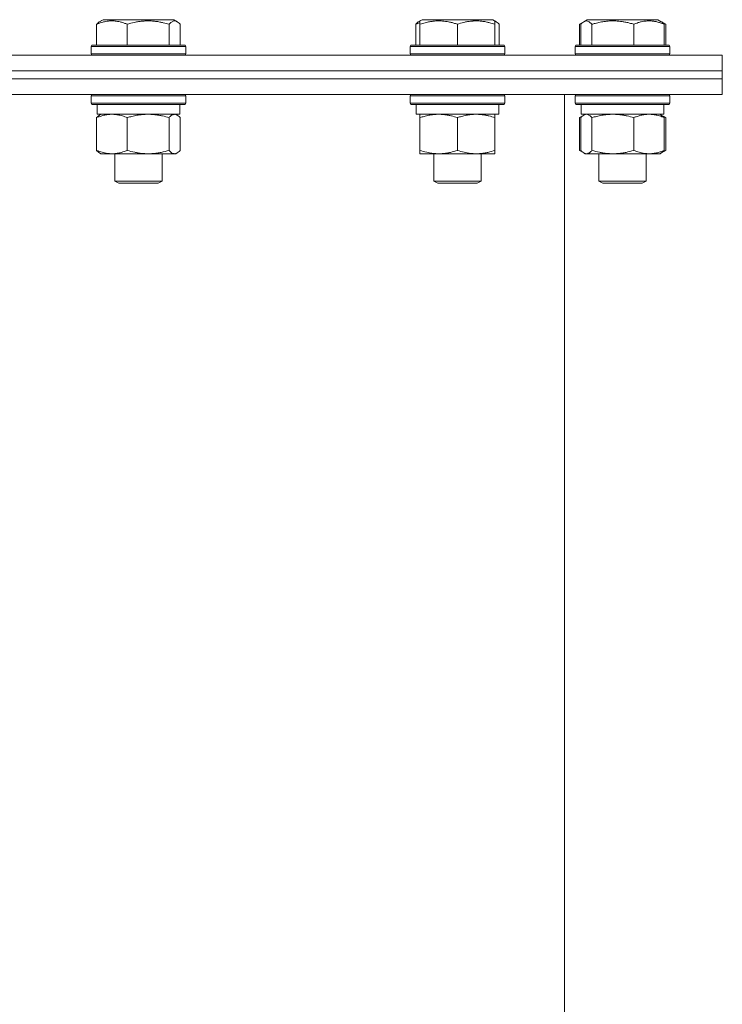
# Model space of a CAD drawing. Units: millimetres. Extents: x 0 to 21705, y -7 to 14850.
# Drawn here: x 9401 to 9579, y 11953 to 12203 of the extents above; entities that cross this region are included whole.
import ezdxf

# ---------------------------------------------------------------- set-up
doc = ezdxf.new("R2010")
doc.units = ezdxf.units.MM
doc.linetypes.add('K5LT_THIN', pattern=[0])
doc.layers.add('R', color=1, linetype='Continuous', true_color=0xff0000)
doc.layers.add('WELDING', color=7, linetype='Continuous', true_color=0xffffff)

msp = doc.modelspace()

# ---------------------------------------------------------------- linework, layer by layer
at = {"layer": 'R', "color": 7, "linetype": 'K5LT_THIN', "lineweight": 18}
for p, q in [((9420.86, 12202.39), (9421.73, 12202.89)), ((9421.2, 12202.59), (9421.73, 12202.89)), ((9424.35, 12202.89), (9421.73, 12202.89)), ((9439.67, 12202.89), (9424.35, 12202.89)), ((9440.53, 12202.39), (9439.67, 12202.89)), ((9440.2, 12202.59), (9439.67, 12202.89)), ((9501.79, 12202.39), (9502.65, 12202.89)), ((9502.12, 12202.59), (9502.65, 12202.89)), ((9507.14, 12202.89), (9502.65, 12202.89)), ((9520.6, 12202.89), (9507.14, 12202.89)), ((9521.12, 12202.59), (9520.6, 12202.89)), ((9521.46, 12202.39), (9520.6, 12202.89)), ((9543.68, 12202.39), (9544.54, 12202.89)), ((9543.68, 12202.39), (9544.54, 12202.89)), ((9551.19, 12202.89), (9544.54, 12202.89)), ((9562.49, 12202.89), (9551.19, 12202.89)), ((9563.35, 12202.39), (9562.49, 12202.89)), ((9564.48, 12201.74), (9562.49, 12202.89)), ((9420.1, 12201.74), (9420.1, 12196.39)), ((9427.86, 12201.74), (9427.86, 12196.39)), ((9438.46, 12201.74), (9438.46, 12196.39)), ((9441.29, 12201.74), (9441.29, 12196.39)), ((9501.03, 12201.74), (9501.03, 12196.39)), ((9502.12, 12201.74), (9502.12, 12202.59)), ((9502.12, 12201.74), (9502.12, 12196.39)), ((9511.62, 12201.74), (9511.62, 12196.39)), ((9521.12, 12202.59), (9521.12, 12201.74)), ((9521.12, 12201.74), (9521.12, 12196.39)), ((9522.22, 12201.74), (9522.22, 12196.39)), ((9542.55, 12201.74), (9543.68, 12202.39)), ((9542.55, 12201.74), (9542.55, 12196.39)), ((9542.92, 12201.74), (9542.92, 12196.39)), ((9545.76, 12201.74), (9545.76, 12196.39)), ((9556.35, 12201.74), (9556.35, 12196.39)), ((9564.11, 12201.74), (9564.11, 12196.39)), ((9564.48, 12201.74), (9564.48, 12196.39)), ((9418.7, 12196.09), (9418.87, 12196.39)), ((9418.7, 12196.09), (9418.87, 12196.39)), ((9418.7, 12196.09), (9418.7, 12194.19)), ((9422.21, 12196.09), (9418.7, 12196.09)), ((9422.34, 12196.39), (9418.87, 12196.39)), ((9442.7, 12196.09), (9422.21, 12196.09)), ((9442.53, 12196.39), (9422.34, 12196.39)), ((9442.7, 12196.09), (9442.53, 12196.39)), ((9442.7, 12196.09), (9442.53, 12196.39)), ((9442.7, 12196.09), (9442.7, 12194.19)), ((9442.7, 12196.09), (9442.7, 12194.19)), ((9499.62, 12196.09), (9499.8, 12196.39)), ((9499.62, 12196.09), (9499.8, 12196.39)), ((9499.62, 12196.09), (9499.62, 12194.19)), ((9505.62, 12196.09), (9499.62, 12196.09)), ((9505.71, 12196.39), (9499.8, 12196.39)), ((9523.62, 12196.09), (9505.62, 12196.09)), ((9523.45, 12196.39), (9505.71, 12196.39)), ((9523.62, 12196.09), (9523.45, 12196.39)), ((9523.62, 12196.09), (9523.45, 12196.39)), ((9523.62, 12196.09), (9523.62, 12194.19)), ((9523.62, 12196.09), (9523.62, 12194.19)), ((9541.52, 12196.09), (9541.69, 12196.39)), ((9541.52, 12196.09), (9541.69, 12196.39)), ((9541.52, 12196.09), (9541.52, 12194.19)), ((9550.41, 12196.09), (9541.52, 12196.09)), ((9550.45, 12196.39), (9541.69, 12196.39)), ((9565.52, 12196.09), (9550.41, 12196.09)), ((9565.34, 12196.39), (9550.45, 12196.39)), ((9565.52, 12196.09), (9565.34, 12196.39)), ((9565.52, 12196.09), (9565.34, 12196.39)), ((9565.52, 12196.09), (9565.52, 12194.19)), ((9565.52, 12196.09), (9565.52, 12194.19)), ((8346.23, 12193.89), (9578.82, 12193.89)), ((9418.7, 12194.19), (9418.87, 12193.89)), ((9422.21, 12194.19), (9418.7, 12194.19)), ((9442.7, 12194.19), (9422.21, 12194.19)), ((9442.7, 12194.19), (9442.53, 12193.89)), ((9442.7, 12194.19), (9442.53, 12193.89)), ((9499.62, 12194.19), (9499.8, 12193.89)), ((9505.62, 12194.19), (9499.62, 12194.19)), ((9523.62, 12194.19), (9505.62, 12194.19)), ((9523.62, 12194.19), (9523.45, 12193.89)), ((9523.62, 12194.19), (9523.45, 12193.89)), ((9541.52, 12194.19), (9541.69, 12193.89)), ((9550.41, 12194.19), (9541.52, 12194.19)), ((9565.52, 12194.19), (9550.41, 12194.19)), ((9565.52, 12194.19), (9565.34, 12193.89)), ((9578.82, 12189.89), (9578.82, 12193.89)), ((8347.26, 12189.89), (9578.82, 12189.89)), ((9391.37, 12189.89), (9578.82, 12189.89)), ((9391.37, 12187.89), (9578.82, 12187.89)), ((9391.37, 12187.89), (9578.82, 12187.89)), ((9578.82, 12187.89), (9578.82, 12189.89)), ((9578.82, 12187.89), (9578.82, 12189.89)), ((9578.82, 12183.89), (9578.82, 12187.89)), ((9578.82, 12183.89), (9578.82, 12187.89)), ((9391.37, 12183.89), (9578.82, 12183.89)), ((9418.7, 12183.59), (9418.87, 12183.89)), ((9418.7, 12183.59), (9418.7, 12181.69)), ((9422.21, 12183.59), (9418.7, 12183.59)), ((9442.7, 12183.59), (9422.21, 12183.59)), ((9442.7, 12183.59), (9442.53, 12183.89)), ((9442.7, 12183.59), (9442.7, 12181.69)), ((9499.62, 12183.59), (9499.8, 12183.89)), ((9499.62, 12183.59), (9499.62, 12181.69)), ((9505.62, 12183.59), (9499.62, 12183.59)), ((9523.62, 12183.59), (9505.62, 12183.59)), ((9523.62, 12183.59), (9523.45, 12183.89)), ((9523.62, 12183.59), (9523.62, 12181.69)), ((9538.82, 11786.89), (9538.82, 12183.89)), ((9541.52, 12183.59), (9541.69, 12183.89)), ((9541.52, 12183.59), (9541.69, 12183.89)), ((9541.52, 12183.59), (9541.52, 12181.69)), ((9550.41, 12183.59), (9541.52, 12183.59)), ((9565.52, 12183.59), (9550.41, 12183.59)), ((9565.52, 12183.59), (9565.34, 12183.89)), ((9565.52, 12183.59), (9565.34, 12183.89)), ((9565.52, 12183.59), (9565.52, 12181.69)), ((9565.52, 12183.59), (9565.52, 12181.69)), ((9418.7, 12181.69), (9418.87, 12181.39)), ((9422.21, 12181.69), (9418.7, 12181.69)), ((9422.34, 12181.39), (9418.87, 12181.39)), ((9420.2, 12181.39), (9420.2, 12178.89)), ((9442.7, 12181.69), (9422.21, 12181.69)), ((9442.53, 12181.39), (9422.34, 12181.39)), ((9441.2, 12181.39), (9441.2, 12178.89)), ((9442.7, 12181.69), (9442.53, 12181.39)), ((9499.62, 12181.69), (9499.8, 12181.39)), ((9505.62, 12181.69), (9499.62, 12181.69)), ((9505.71, 12181.39), (9499.8, 12181.39)), ((9501.12, 12181.39), (9501.12, 12178.89)), ((9523.62, 12181.69), (9505.62, 12181.69)), ((9523.45, 12181.39), (9505.71, 12181.39)), ((9522.12, 12181.39), (9522.12, 12178.89)), ((9523.62, 12181.69), (9523.45, 12181.39)), ((9541.52, 12181.69), (9541.69, 12181.39)), ((9550.41, 12181.69), (9541.52, 12181.69)), ((9550.45, 12181.39), (9541.69, 12181.39)), ((9543.02, 12181.39), (9543.02, 12178.89)), ((9565.52, 12181.69), (9550.41, 12181.69)), ((9565.34, 12181.39), (9550.45, 12181.39)), ((9564.02, 12181.39), (9564.02, 12178.89)), ((9564.02, 12181.39), (9564.02, 12178.89)), ((9565.52, 12181.69), (9565.34, 12181.39)), ((9420.1, 12178.04), (9420.1, 12169.74)), ((9441.2, 12178.89), (9420.2, 12178.89)), ((9420.86, 12178.7), (9421.2, 12178.89)), ((9427.86, 12178.04), (9427.86, 12169.74)), ((9438.46, 12178.04), (9438.46, 12169.74)), ((9440.53, 12178.7), (9440.2, 12178.89)), ((9441.29, 12178.04), (9441.29, 12169.74)), ((9522.12, 12178.89), (9501.12, 12178.89)), ((9502.12, 12178.04), (9502.12, 12178.89)), ((9502.12, 12178.04), (9502.12, 12169.74)), ((9511.62, 12178.04), (9511.62, 12169.74)), ((9521.12, 12178.89), (9521.12, 12178.04)), ((9521.12, 12178.04), (9521.12, 12169.74)), ((9542.55, 12178.04), (9543.68, 12178.7)), ((9542.55, 12178.04), (9542.55, 12169.74)), ((9542.92, 12178.04), (9542.92, 12169.74)), ((9564.02, 12178.89), (9543.02, 12178.89)), ((9543.68, 12178.7), (9544.02, 12178.89)), ((9545.76, 12178.04), (9545.76, 12169.74)), ((9556.35, 12178.04), (9556.35, 12169.74)), ((9563.35, 12178.7), (9563.02, 12178.89)), ((9564.48, 12178.04), (9563.35, 12178.7)), ((9564.11, 12178.04), (9564.11, 12169.74)), ((9564.48, 12178.04), (9564.48, 12169.74)), ((9420.86, 12169.09), (9421.2, 12168.89)), ((9439.87, 12168.89), (9421.2, 12168.89)), ((9424.7, 12168.89), (9424.7, 12161.97)), ((9436.7, 12168.89), (9436.7, 12161.97)), ((9440.2, 12168.89), (9439.87, 12168.89)), ((9440.53, 12169.09), (9440.2, 12168.89)), ((9502.12, 12168.89), (9502.12, 12169.74)), ((9521.12, 12168.89), (9502.12, 12168.89)), ((9505.62, 12168.89), (9505.62, 12161.97)), ((9517.62, 12168.89), (9517.62, 12161.97)), ((9521.12, 12169.74), (9521.12, 12168.89)), ((9542.55, 12169.74), (9543.68, 12169.09)), ((9543.68, 12169.09), (9544.02, 12168.89)), ((9544.34, 12168.89), (9544.02, 12168.89)), ((9563.02, 12168.89), (9544.34, 12168.89)), ((9547.52, 12168.89), (9547.52, 12161.97)), ((9559.52, 12168.89), (9559.52, 12161.97)), ((9559.52, 12168.89), (9559.52, 12161.97)), ((9563.35, 12169.09), (9563.02, 12168.89)), ((9564.48, 12169.74), (9563.35, 12169.08)), ((9424.7, 12161.97), (9425.7, 12161.39)), ((9426.46, 12161.97), (9424.7, 12161.97)), ((9427.16, 12161.39), (9425.7, 12161.39)), ((9436.7, 12161.97), (9426.46, 12161.97)), ((9435.7, 12161.39), (9427.16, 12161.39)), ((9436.7, 12161.97), (9435.7, 12161.39)), ((9505.62, 12161.97), (9506.62, 12161.39)), ((9508.62, 12161.97), (9505.62, 12161.97)), ((9509.12, 12161.39), (9506.62, 12161.39)), ((9517.62, 12161.97), (9508.62, 12161.97)), ((9516.62, 12161.39), (9509.12, 12161.39)), ((9517.62, 12161.97), (9516.62, 12161.39)), ((9547.52, 12161.97), (9548.52, 12161.39)), ((9551.96, 12161.97), (9547.52, 12161.97)), ((9552.22, 12161.39), (9548.52, 12161.39)), ((9559.52, 12161.97), (9551.96, 12161.97)), ((9558.52, 12161.39), (9552.22, 12161.39)), ((9559.52, 12161.97), (9558.52, 12161.39))]:
    msp.add_line(p, q, dxfattribs=at)
at = {"layer": 'WELDING', "color": 7, "linetype": 'K5LT_THIN', "lineweight": 18}
for p, q in [((9438.95, 12202.21), (9438.46, 12201.74)), ((9439.64, 12202.56), (9438.95, 12202.21)), ((9440.34, 12202.49), (9439.64, 12202.56)), ((9440.53, 12202.39), (9440.34, 12202.49)), ((9440.79, 12202.22), (9440.53, 12202.39)), ((9441.04, 12202), (9440.79, 12202.22)), ((9441.29, 12201.74), (9441.04, 12202)), ((9501.39, 12201.88), (9501.03, 12201.74)), ((9501.76, 12202.01), (9501.39, 12201.88)), ((9502.12, 12202.13), (9501.76, 12202.01)), ((9521.24, 12202.5), (9521.12, 12202.54)), ((9521.35, 12202.45), (9521.24, 12202.5)), ((9521.46, 12202.39), (9521.35, 12202.45)), ((9521.72, 12202.22), (9521.46, 12202.39)), ((9521.97, 12202), (9521.72, 12202.22)), ((9522.22, 12201.74), (9521.97, 12202)), ((9542.8, 12201.88), (9542.55, 12201.74)), ((9543.06, 12202.01), (9542.8, 12201.88)), ((9543.17, 12202), (9542.92, 12201.74)), ((9543.32, 12202.13), (9543.06, 12202.01)), ((9543.42, 12202.22), (9543.17, 12202)), ((9543.68, 12202.39), (9543.42, 12202.22)), ((9544.38, 12202.59), (9543.68, 12202.39)), ((9545.08, 12202.35), (9544.38, 12202.59)), ((9545.76, 12201.74), (9545.08, 12202.35)), ((9563.97, 12202.01), (9563.71, 12202.13)), ((9564.23, 12201.88), (9563.97, 12202.01)), ((9564.48, 12201.74), (9564.23, 12201.88)), ((9440.1, 12178.87), (9439.87, 12178.89)), ((9440.31, 12178.8), (9440.1, 12178.87)), ((9440.53, 12178.7), (9440.31, 12178.8)), ((9440.79, 12178.52), (9440.53, 12178.7)), ((9441.04, 12178.3), (9440.79, 12178.52)), ((9441.29, 12178.04), (9441.04, 12178.3)), ((9542.8, 12178.19), (9542.55, 12178.04)), ((9543.06, 12178.32), (9542.8, 12178.19)), ((9543.17, 12178.3), (9542.92, 12178.04)), ((9543.32, 12178.44), (9543.06, 12178.32)), ((9543.42, 12178.52), (9543.17, 12178.3)), ((9543.68, 12178.7), (9543.42, 12178.52)), ((9543.9, 12178.8), (9543.68, 12178.7)), ((9544.12, 12178.87), (9543.9, 12178.8)), ((9544.34, 12178.89), (9544.12, 12178.87)), ((9544.82, 12178.79), (9544.34, 12178.89)), ((9545.29, 12178.49), (9544.82, 12178.79)), ((9545.76, 12178.04), (9545.29, 12178.49)), ((9563.97, 12178.32), (9563.71, 12178.44)), ((9564.23, 12178.19), (9563.97, 12178.32)), ((9564.48, 12178.04), (9564.23, 12178.19)), ((9439.87, 12168.89), (9440.09, 12168.91)), ((9440.09, 12168.91), (9440.31, 12168.98)), ((9440.31, 12168.98), (9440.53, 12169.08)), ((9440.53, 12169.08), (9440.79, 12169.26)), ((9440.79, 12169.26), (9441.04, 12169.48)), ((9441.04, 12169.48), (9441.29, 12169.74)), ((9542.55, 12169.74), (9542.8, 12169.6)), ((9542.8, 12169.6), (9543.06, 12169.46)), ((9542.92, 12169.74), (9543.17, 12169.48)), ((9543.06, 12169.46), (9543.32, 12169.34)), ((9543.17, 12169.48), (9543.42, 12169.26)), ((9543.42, 12169.26), (9543.68, 12169.08)), ((9543.68, 12169.08), (9543.9, 12168.98)), ((9543.9, 12168.98), (9544.12, 12168.91)), ((9544.12, 12168.91), (9544.34, 12168.89)), ((9563.71, 12169.34), (9563.97, 12169.46)), ((9563.97, 12169.46), (9564.23, 12169.6)), ((9564.23, 12169.6), (9564.48, 12169.74))]:
    msp.add_line(p, q, dxfattribs=at)
for points, knots in [([(9423.98, 12202.59), (9423.78, 12202.59), (9423.38, 12202.57), (9422.76, 12202.5), (9422.18, 12202.4), (9421.37, 12202.2), (9420.7, 12201.98), (9420.19, 12201.77), (9420.1, 12201.74)], [0, 0, 0, 0, 1.379932, 2.710726, 4.302521, 5.360839, 8.375483, 9, 9, 9, 9]), ([(9420.1, 12201.74), (9420.17, 12201.81), (9420.34, 12201.99), (9420.59, 12202.22), (9420.78, 12202.34), (9420.86, 12202.39)], [0, 0, 0, 0, 1.613865, 4.042368, 6, 6, 6, 6]), ([(9427.86, 12201.74), (9427.6, 12201.84), (9427.12, 12202.03), (9426.51, 12202.22), (9425.94, 12202.36), (9425.4, 12202.47), (9424.8, 12202.55), (9424.33, 12202.58), (9424.07, 12202.59), (9423.98, 12202.59)], [0, 0, 0, 0, 2.020267, 3.832435, 4.748491, 6.434444, 8.016551, 9.332655, 10, 10, 10, 10]), ([(9438.46, 12201.74), (9437.97, 12201.88), (9437.34, 12202.05), (9436.56, 12202.22), (9436.1, 12202.31), (9435.59, 12202.4), (9435.06, 12202.47), (9434.51, 12202.53), (9433.89, 12202.57), (9433.19, 12202.59), (9432.61, 12202.58), (9432.09, 12202.55), (9431.51, 12202.5), (9430.66, 12202.4), (9429.4, 12202.16), (9428.45, 12201.91), (9427.86, 12201.74)], [0, 0, 0, 0, 2.392038, 3.094773, 3.749673, 4.638938, 5.533553, 6.273967, 7.269403, 8.499731, 9.554906, 10.026159, 10.962726, 12.336972, 14.092661, 17, 17, 17, 17]), ([(9501.03, 12201.74), (9501.1, 12201.81), (9501.27, 12201.99), (9501.52, 12202.22), (9501.71, 12202.34), (9501.79, 12202.39)], [0, 0, 0, 0, 1.613865, 4.042368, 6, 6, 6, 6]), ([(9506.87, 12202.59), (9506.63, 12202.59), (9506.14, 12202.57), (9505.38, 12202.5), (9504.67, 12202.4), (9503.8, 12202.23), (9502.98, 12202.01), (9502.36, 12201.82), (9502.12, 12201.74)], [0, 0, 0, 0, 1.379932, 2.710726, 4.302521, 5.360839, 7.646647, 9, 9, 9, 9]), ([(9511.62, 12201.74), (9511.31, 12201.84), (9510.72, 12202.03), (9509.97, 12202.22), (9509.27, 12202.36), (9508.61, 12202.47), (9507.87, 12202.55), (9507.3, 12202.58), (9506.98, 12202.59), (9506.87, 12202.59)], [0, 0, 0, 0, 2.020267, 3.832435, 4.748491, 6.434444, 8.016551, 9.332655, 10, 10, 10, 10]), ([(9521.12, 12201.74), (9520.69, 12201.88), (9520.12, 12202.05), (9519.43, 12202.22), (9519.01, 12202.31), (9518.56, 12202.4), (9518.08, 12202.47), (9517.59, 12202.53), (9517.03, 12202.57), (9516.41, 12202.59), (9515.89, 12202.58), (9515.42, 12202.55), (9514.9, 12202.5), (9514.13, 12202.4), (9513.01, 12202.16), (9512.15, 12201.91), (9511.62, 12201.74)], [0, 0, 0, 0, 2.392038, 3.094773, 3.749673, 4.638938, 5.533553, 6.273967, 7.269403, 8.499731, 9.554906, 10.026159, 10.962726, 12.336972, 14.092661, 17, 17, 17, 17]), ([(9551.06, 12202.59), (9550.78, 12202.59), (9550.24, 12202.57), (9549.39, 12202.5), (9548.6, 12202.4), (9547.63, 12202.23), (9546.72, 12202.01), (9546.02, 12201.82), (9545.76, 12201.74)], [0, 0, 0, 0, 1.379932, 2.710726, 4.302521, 5.360839, 7.646647, 9, 9, 9, 9]), ([(9556.35, 12201.74), (9556.01, 12201.84), (9555.34, 12202.03), (9554.51, 12202.22), (9553.73, 12202.36), (9552.99, 12202.47), (9552.17, 12202.55), (9551.53, 12202.58), (9551.18, 12202.59), (9551.06, 12202.59)], [0, 0, 0, 0, 2.020267, 3.832435, 4.748491, 6.434444, 8.016551, 9.332655, 10, 10, 10, 10]), ([(9564.11, 12201.74), (9563.76, 12201.88), (9563.29, 12202.05), (9562.73, 12202.22), (9562.39, 12202.31), (9562.01, 12202.4), (9561.63, 12202.47), (9561.22, 12202.53), (9560.77, 12202.57), (9560.26, 12202.59), (9559.76, 12202.58), (9559.31, 12202.54), (9558.81, 12202.47), (9558.2, 12202.35), (9557.35, 12202.12), (9556.72, 12201.89), (9556.35, 12201.74)], [0, 0, 0, 0, 2.392038, 3.094773, 3.749673, 4.638938, 5.533553, 6.273967, 7.269403, 8.499731, 9.554906, 10.496402, 11.42575, 12.783569, 14.519082, 17, 17, 17, 17]), ([(9563.35, 12202.39), (9563.43, 12202.35), (9563.57, 12202.25), (9563.82, 12202.04), (9564, 12201.87), (9564.11, 12201.74)], [0, 0, 0, 0, 1.92171, 3.229977, 6, 6, 6, 6]), ([(9423.98, 12178.89), (9423.81, 12178.89), (9423.45, 12178.88), (9422.93, 12178.83), (9422.41, 12178.75), (9421.76, 12178.61), (9420.99, 12178.38), (9420.39, 12178.16), (9420.1, 12178.04)], [0, 0, 0, 0, 1.192024, 2.404251, 3.60809, 4.765234, 6.955738, 9, 9, 9, 9]), ([(9420.1, 12178.04), (9420.22, 12178.17), (9420.42, 12178.38), (9420.68, 12178.58), (9420.81, 12178.67), (9420.86, 12178.7)], [0, 0, 0, 0, 2.840781, 4.865159, 6, 6, 6, 6]), ([(9427.86, 12178.04), (9427.45, 12178.21), (9426.83, 12178.43), (9426.04, 12178.64), (9425.5, 12178.76), (9424.99, 12178.83), (9424.49, 12178.88), (9424.15, 12178.89), (9423.98, 12178.89)], [0, 0, 0, 0, 2.905563, 4.375924, 5.511195, 6.679161, 7.850161, 9, 9, 9, 9]), ([(9433.16, 12178.89), (9432.92, 12178.89), (9432.44, 12178.88), (9431.72, 12178.83), (9431.01, 12178.75), (9430.12, 12178.61), (9429.07, 12178.38), (9428.25, 12178.16), (9427.86, 12178.04)], [0, 0, 0, 0, 1.192024, 2.404251, 3.60809, 4.765234, 6.955738, 9, 9, 9, 9]), ([(9438.46, 12178.04), (9437.9, 12178.21), (9437.06, 12178.43), (9435.97, 12178.64), (9435.23, 12178.76), (9434.54, 12178.83), (9433.85, 12178.88), (9433.39, 12178.89), (9433.16, 12178.89)], [0, 0, 0, 0, 2.905563, 4.375924, 5.511195, 6.679161, 7.850161, 9, 9, 9, 9]), ([(9439.87, 12178.89), (9439.78, 12178.89), (9439.62, 12178.87), (9439.36, 12178.78), (9439.09, 12178.63), (9438.78, 12178.38), (9438.56, 12178.16), (9438.46, 12178.04)], [0, 0, 0, 0, 1.597458, 2.676777, 4.235764, 6.182879, 8, 8, 8, 8]), ([(9506.87, 12178.89), (9506.66, 12178.89), (9506.23, 12178.88), (9505.58, 12178.83), (9504.95, 12178.75), (9504.15, 12178.61), (9503.21, 12178.38), (9502.48, 12178.16), (9502.12, 12178.04)], [0, 0, 0, 0, 1.192024, 2.404251, 3.60809, 4.765234, 6.955738, 9, 9, 9, 9]), ([(9511.62, 12178.04), (9511.13, 12178.21), (9510.37, 12178.43), (9509.4, 12178.64), (9508.73, 12178.76), (9508.11, 12178.83), (9507.49, 12178.88), (9507.08, 12178.89), (9506.87, 12178.89)], [0, 0, 0, 0, 2.905563, 4.375924, 5.511195, 6.679161, 7.850161, 9, 9, 9, 9]), ([(9516.37, 12178.89), (9516.16, 12178.89), (9515.73, 12178.88), (9515.08, 12178.83), (9514.45, 12178.75), (9513.65, 12178.61), (9512.71, 12178.38), (9511.98, 12178.16), (9511.62, 12178.04)], [0, 0, 0, 0, 1.192024, 2.404251, 3.60809, 4.765234, 6.955738, 9, 9, 9, 9]), ([(9521.12, 12178.04), (9520.63, 12178.21), (9519.87, 12178.43), (9518.9, 12178.64), (9518.23, 12178.76), (9517.61, 12178.83), (9516.99, 12178.88), (9516.58, 12178.89), (9516.37, 12178.89)], [0, 0, 0, 0, 2.905563, 4.375924, 5.511195, 6.679161, 7.850161, 9, 9, 9, 9]), ([(9551.06, 12178.89), (9550.82, 12178.89), (9550.34, 12178.88), (9549.62, 12178.83), (9548.91, 12178.75), (9548.02, 12178.61), (9546.97, 12178.38), (9546.15, 12178.16), (9545.76, 12178.04)], [0, 0, 0, 0, 1.192024, 2.404251, 3.60809, 4.765234, 6.955738, 9, 9, 9, 9]), ([(9556.35, 12178.04), (9555.8, 12178.21), (9554.95, 12178.43), (9553.87, 12178.64), (9553.13, 12178.76), (9552.44, 12178.83), (9551.75, 12178.88), (9551.28, 12178.89), (9551.06, 12178.89)], [0, 0, 0, 0, 2.905563, 4.375924, 5.511195, 6.679161, 7.850161, 9, 9, 9, 9]), ([(9560.23, 12178.89), (9560.06, 12178.89), (9559.7, 12178.88), (9559.18, 12178.83), (9558.66, 12178.75), (9558.01, 12178.61), (9557.24, 12178.38), (9556.64, 12178.16), (9556.35, 12178.04)], [0, 0, 0, 0, 1.192024, 2.404251, 3.60809, 4.765234, 6.955738, 9, 9, 9, 9]), ([(9564.11, 12178.04), (9563.71, 12178.21), (9563.09, 12178.43), (9562.29, 12178.64), (9561.75, 12178.76), (9561.24, 12178.83), (9560.74, 12178.88), (9560.4, 12178.89), (9560.23, 12178.89)], [0, 0, 0, 0, 2.905563, 4.375924, 5.511195, 6.679161, 7.850161, 9, 9, 9, 9]), ([(9563.35, 12178.7), (9563.51, 12178.61), (9563.77, 12178.41), (9564.02, 12178.15), (9564.11, 12178.04)], [0, 0, 0, 0, 3.106211, 5, 5, 5, 5]), ([(9420.86, 12169.08), (9420.7, 12169.18), (9420.45, 12169.37), (9420.2, 12169.63), (9420.1, 12169.74)], [0, 0, 0, 0, 3.106211, 5, 5, 5, 5]), ([(9420.1, 12169.74), (9420.56, 12169.55), (9421.23, 12169.32), (9422.04, 12169.11), (9422.52, 12169.02), (9422.95, 12168.95), (9423.44, 12168.9), (9423.94, 12168.89), (9424.44, 12168.9), (9424.88, 12168.94), (9425.35, 12169), (9425.98, 12169.12), (9426.84, 12169.35), (9427.5, 12169.59), (9427.86, 12169.74)], [0, 0, 0, 0, 2.72415, 3.912285, 4.716446, 5.530362, 6.353984, 7.500189, 8.40607, 9.211142, 9.998759, 11.128707, 12.847273, 15, 15, 15, 15]), ([(9427.86, 12169.74), (9428.48, 12169.55), (9429.39, 12169.32), (9430.5, 12169.11), (9431.17, 12169.02), (9431.75, 12168.95), (9432.41, 12168.9), (9433.1, 12168.89), (9433.78, 12168.9), (9434.29, 12168.93), (9434.85, 12168.98), (9435.55, 12169.07), (9436.82, 12169.29), (9437.81, 12169.55), (9438.46, 12169.74)], [0, 0, 0, 0, 2.72415, 3.912285, 4.716446, 5.530362, 6.353984, 7.500189, 8.40607, 9.211142, 9.605533, 10.761675, 12.184093, 15, 15, 15, 15]), ([(9438.46, 12169.74), (9438.58, 12169.6), (9438.81, 12169.37), (9439.12, 12169.13), (9439.4, 12168.98), (9439.65, 12168.91), (9439.8, 12168.89), (9439.87, 12168.89)], [0, 0, 0, 0, 2.217775, 3.830428, 5.353122, 6.821732, 8, 8, 8, 8]), ([(9502.12, 12169.74), (9502.68, 12169.55), (9503.5, 12169.32), (9504.5, 12169.11), (9505.09, 12169.02), (9505.61, 12168.95), (9506.21, 12168.9), (9506.82, 12168.89), (9507.44, 12168.9), (9507.89, 12168.93), (9508.39, 12168.98), (9509.02, 12169.07), (9510.16, 12169.29), (9511.05, 12169.55), (9511.62, 12169.74)], [0, 0, 0, 0, 2.72415, 3.912285, 4.716446, 5.530362, 6.353984, 7.500189, 8.40607, 9.211142, 9.605533, 10.761675, 12.184093, 15, 15, 15, 15]), ([(9511.62, 12169.74), (9512.18, 12169.55), (9513, 12169.32), (9514, 12169.11), (9514.59, 12169.02), (9515.11, 12168.95), (9515.71, 12168.9), (9516.32, 12168.89), (9516.94, 12168.9), (9517.39, 12168.93), (9517.89, 12168.98), (9518.52, 12169.07), (9519.66, 12169.29), (9520.55, 12169.55), (9521.12, 12169.74)], [0, 0, 0, 0, 2.72415, 3.912285, 4.716446, 5.530362, 6.353984, 7.500189, 8.40607, 9.211142, 9.605533, 10.761675, 12.184093, 15, 15, 15, 15]), ([(9544.34, 12168.89), (9544.44, 12168.89), (9544.6, 12168.91), (9544.85, 12169), (9545.12, 12169.15), (9545.43, 12169.4), (9545.65, 12169.62), (9545.76, 12169.74)], [0, 0, 0, 0, 1.597458, 2.676777, 4.235764, 6.182879, 8, 8, 8, 8]), ([(9545.76, 12169.74), (9546.38, 12169.55), (9547.29, 12169.32), (9548.4, 12169.11), (9549.07, 12169.02), (9549.65, 12168.95), (9550.31, 12168.9), (9551, 12168.89), (9551.68, 12168.9), (9552.19, 12168.93), (9552.75, 12168.98), (9553.45, 12169.07), (9554.72, 12169.29), (9555.71, 12169.55), (9556.35, 12169.74)], [0, 0, 0, 0, 2.72415, 3.912285, 4.716446, 5.530362, 6.353984, 7.500189, 8.40607, 9.211142, 9.605533, 10.761675, 12.184093, 15, 15, 15, 15]), ([(9556.35, 12169.74), (9556.81, 12169.55), (9557.48, 12169.32), (9558.29, 12169.11), (9558.78, 12169.02), (9559.2, 12168.95), (9559.69, 12168.9), (9560.19, 12168.89), (9560.69, 12168.9), (9561.13, 12168.94), (9561.6, 12169), (9562.23, 12169.12), (9563.09, 12169.35), (9563.75, 12169.59), (9564.11, 12169.74)], [0, 0, 0, 0, 2.72415, 3.912285, 4.716446, 5.530362, 6.353984, 7.500189, 8.40607, 9.211142, 9.998759, 11.128707, 12.847273, 15, 15, 15, 15]), ([(9564.11, 12169.74), (9563.99, 12169.61), (9563.79, 12169.4), (9563.53, 12169.2), (9563.4, 12169.11), (9563.35, 12169.08)], [0, 0, 0, 0, 2.840781, 4.865159, 6, 6, 6, 6])]:
    msp.add_open_spline(points, degree=3, knots=knots, dxfattribs=at)

doc.saveas('drawing.dxf')
